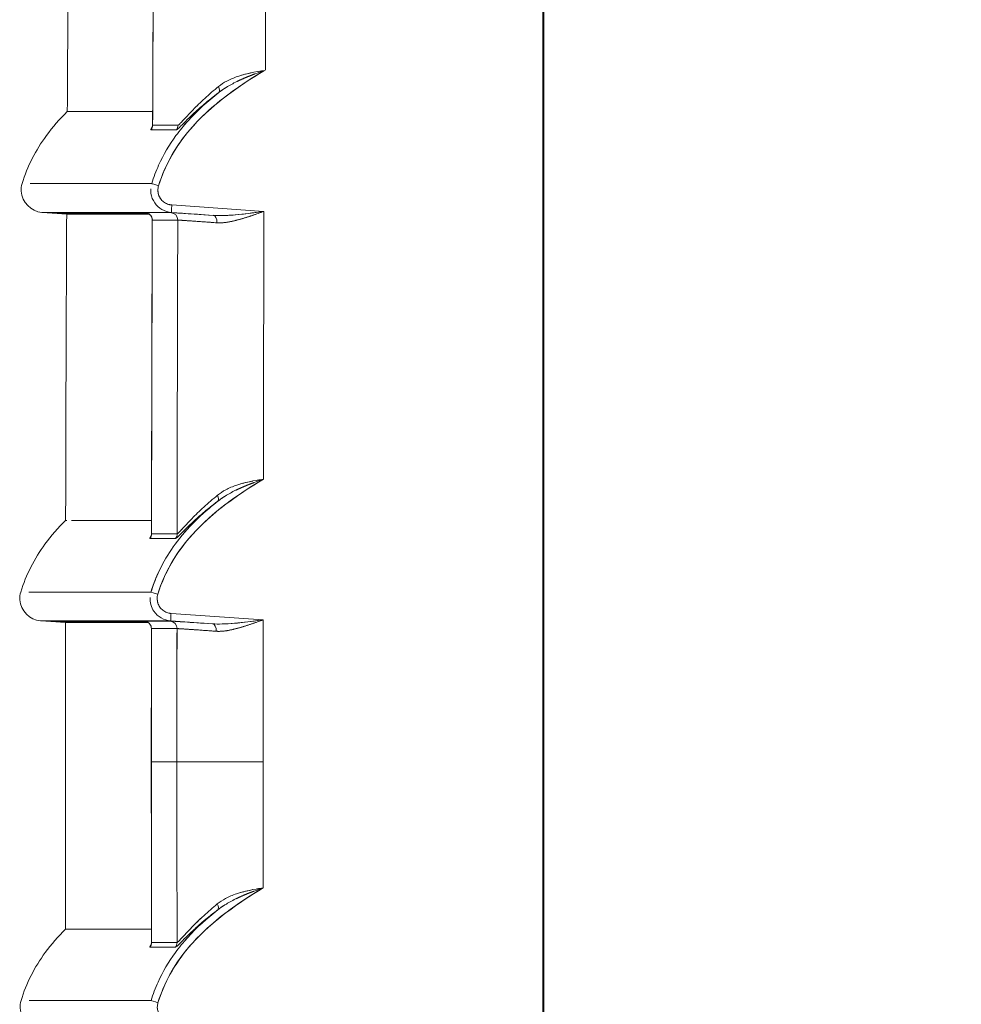
# Model space of a CAD drawing. Units: inches. Extents: x 819 to 2499, y 2 to 1190.
# Drawn here: x 1772 to 1803, y 393 to 426 of the extents above; entities that cross this region are included whole.
import ezdxf

# ---------------------------------------------------------------- set-up
doc = ezdxf.new("R2010")
doc.units = ezdxf.units.IN
doc.header["$MEASUREMENT"] = 0
doc.layers.add('Dimensions', color=7, linetype='Continuous')
doc.styles.get("Standard").update_dxf_attribs({"font": 'romans.shx', "width": 0.8})
doc.dimstyles.new('SLDDIMSTYLE2', dxfattribs={"dimscale": 5, "dimtxt": 2.5, "dimasz": 3.302, "dimexe": 1, "dimexo": 1, "dimgap": 0.926042, "dimtad": 1, "dimdec": 0, "dimrnd": 1e-09, "dimzin": 12, "dimdsep": 46, "dimtxsty": 'Standard', "dimcen": 2, "dimadec": 0, "dimazin": 3, "dimtfac": 1, "dimtdec": 0, "dimtmove": 0, "dimatfit": 0, "dimfxl": 1, "dimfrac": 2, "dimtolj": 1, "dimtzin": 12, "dimarcsym": 0})

# ---------------------------------------------------------------- blocks, each defined once
blk = doc.blocks.new('*D10')
at = {"layer": 'Defpoints', "color": 0, "transparency": 16777216}
for p in [(1789.211, 563.58), (1776.495, 294.033), (2004.158, 294.033)]:
    blk.add_point(p, dxfattribs=at)
at = {"layer": 'Dimensions', "color": 0, "lineweight": -2, "transparency": 16777216}
for p, q in [((1794.211, 563.58), (2009.158, 563.58)), ((2004.158, 547.07), (2004.158, 310.543)), ((1781.495, 294.033), (2009.158, 294.033))]:
    blk.add_line(p, q, dxfattribs=at)
at = {"layer": 'Dimensions', "color": 0, "transparency": 16777216}
for points in [[(2001.407, 547.07), (2006.91, 547.07), (2004.158, 563.58)], [(2001.407, 310.543), (2006.91, 310.543), (2004.158, 294.033)]]:
    blk.add_solid(points, dxfattribs=at)
at = {"layer": 'Dimensions', "color": 0, "transparency": 16777216, "insert": (1993.278, 428.806), "char_height": 12.5, "attachment_point": 5, "rotation": 90}
blk.add_mtext('\\A1;270', dxfattribs=at)

msp = doc.modelspace()

# ---------------------------------------------------------------- linework, layer by layer
at = {"color": 7, "linetype": 'Continuous', "lineweight": 18, "extrusion": (0, 1, 0)}
for p, q in [((1789.211, 244.253), (1789.211, 559.086)), ((1789.211, 559.086), (1789.211, 244.253)), ((1789.247, 417.192), (1789.247, 495.132)), ((1789.247, 495.132), (1789.247, 417.192)), ((1776.781, 419.863), (1779.87, 419.647)), ((1776.781, 419.863), (1779.87, 419.647)), ((1772.43, 419.614), (1776.772, 419.614)), ((1772.772, 419.59), (1772.43, 419.614)), ((1776.772, 419.614), (1772.43, 419.614)), ((1772.772, 419.59), (1772.43, 419.614)), ((1773.26, 419.556), (1772.772, 419.59)), ((1775.966, 419.59), (1772.772, 419.59)), ((1773.26, 419.556), (1772.772, 419.59)), ((1778.17, 419.516), (1776.772, 419.614)), ((1776.772, 419.614), (1778.17, 419.516)), ((1789.211, 417.182), (1789.247, 417.192)), ((1789.247, 417.192), (1789.211, 417.182)), ((1789.247, 385.216), (1789.247, 417.192)), ((1789.247, 385.216), (1789.247, 417.192)), ((1771.994, 406.891), (1773.83, 406.891)), ((1776.083, 406.891), (1771.994, 406.891)), ((1772.727, 405.9), (1772.385, 405.924)), ((1772.727, 405.9), (1772.385, 405.924)), ((1773.218, 405.866), (1772.727, 405.9)), ((1775.937, 405.9), (1772.727, 405.9)), ((1773.218, 405.866), (1772.727, 405.9)), ((1778.146, 405.827), (1776.748, 405.924)), ((1776.748, 405.924), (1778.146, 405.827)), ((1776.756, 406.173), (1779.845, 405.958)), ((1776.756, 406.173), (1779.845, 405.958)), ((1776.095, 401.166), (1776.095, 401.204)), ((1776.099, 401.166), (1776.099, 401.204)), ((1776.099, 401.166), (1776.099, 401.204)), ((1776.954, 401.204), (1776.099, 401.204)), ((1776.099, 401.204), (1776.954, 401.204))]:
    msp.add_line(p, q, dxfattribs=at)
at = {"color": 7, "linetype": 'Continuous', "lineweight": 18}
msp.add_line((1779.925, 433.337), (1779.925, 424.377), dxfattribs=at)
at = {"color": 7, "linetype": 'Continuous', "lineweight": 18, "extrusion": (0, 0, -1)}
for centre, major_axis, ratio, start_param, end_param in [((7142.502, 401.147), (-1.37, 5366.882), 0.999911, -1.566555, -1.564598), ((1778.206, 423.831), (0.15, -0.2), 0.463495, -1.232353, -0.043123), ((1775.892, 422.541), (-0.001, -0.25), 0.998891, -1.569283, -0.900805), ((4793.45, 415.773), (-3020.658, 6.775), 0.000003, -0.052732, -0.047098), ((4793.381, 415.756), (-3020.589, 6.792), 0.000003, -0.052732, -0.047098), ((1776.741, 422.539), (-0.001, -0.25), 0.99861, -1.569869, -0.901341), ((11640.787, 420.58), (-9869.021, 0), 0, 0.007435, 0.029663), ((1776.344, 420.508), (-0.237, 0.073), 0.010214, -1.54365, -0.050879), ((1776.344, 420.508), (-0.237, 0.073), 0.010214, -1.54365, -0.05088), ((1776.789, 419.861), (-0.017, -0.247), 0.034814, 0.003171, 1.575429), ((1776.789, 419.861), (-0.017, -0.247), 0.034814, 0.003171, 1.575429), ((1775.882, 419.359), (0.152, -0.197), 0.993894, -2.417608, -0.906414), ((4787.625, 419.606), (-3015.085, 0), 0, -0.052842, -0.047197), ((1776.733, 419.359), (0.148, -0.2), 0.993822, -2.439472, -0.92882), ((1778.154, 419.269), (0.015, 0.248), 0.559953, 0.006813, 1.544118), ((1778.427, 419.276), (-0.019, -3.024), 0.063347, -1.650424, -1.650382), ((7139.222, 401.148), (-0.488, 5363.645), 0.999903, -1.569271, -1.56731), ((4787.285, 419.78), (-3014.512, -0.424), 0, 0.047196, 0.052842), ((4787.278, 419.775), (-3014.506, -0.419), 0, 0.047196, 0.052842), ((1778.172, 410.134), (0.151, -0.199), 0.46371, -1.232857, -0.043294), ((1775.855, 408.842), (0, -0.25), 0.998876, -1.570168, -0.901031), ((4773.713, 406.624), (-3000.981, 2.22), 0, -0.053083, -0.047412), ((4773.643, 406.624), (-3000.911, 2.22), 0, -0.053083, -0.047412), ((1776.71, 408.841), (0, -0.25), 0.998591, -1.570384, -0.901295), ((1776.32, 406.818), (-0.237, 0.073), 0.010214, -1.543648, -0.051153), ((1776.32, 406.818), (-0.237, 0.073), 0.010214, -1.543648, -0.051154), ((8280.883, 405.925), (6508.497, 0), 0, 3.104977, 3.141589), ((7852.182, 405.453), (-6078.964, 0.413), 0, 0.000001, 0.030246), ((1775.853, 405.669), (0.152, -0.197), 0.993915, -2.417624, -0.909016), ((1776.708, 405.669), (0.148, -0.2), 0.993838, -2.43991, -0.931456), ((1776.765, 406.172), (-0.017, -0.247), 0.034814, 0.003191, 1.575428), ((1776.765, 406.172), (-0.017, -0.247), 0.034814, 0.003191, 1.575428), ((7095.091, 401.202), (-0.016, 5319.586), 0.999888, -1.570793, -1.569954), ((7092.538, 401.202), (48.403, 5316.219), 1, -1.5799, -1.579061), ((4771.665, 405.782), (-2998.939, -0.115), 0, 0.047443, 0.053118), ((4771.658, 405.786), (-2998.932, -0.119), 0, 0.047443, 0.053118), ((8082.139, 401.204), (0.868, 6305.185), 1, -1.570934, -1.570226), ((1778.13, 405.579), (0.015, 0.248), 0.5599, 0.006834, 1.542952), ((1778.397, 405.586), (-0.012, -3.024), 0.063671, -1.650586, -1.650547), ((7085.844, 401.2), (0.718, 5310.133), 0.999927, -1.572072, -1.570938), ((7097.123, 401.205), (-1475.62, 5112.323), 1, -1.290933, -1.289801), ((8060.153, 401.193), (-1.027, 6283.199), 1, -1.571596, -1.570631), ((1779.948, 401.204), (-2.998, 0), 0, -1.53589, -0.053136), ((1778.167, 396.438), (0.151, -0.199), 0.463967, -1.233314, -0.043263), ((1775.853, 395.143), (0, -0.25), 0.998875, -1.571003, -0.901191), ((4772.525, 397.826), (-2999.796, -2.686), 0.000001, -0.053103, -0.04743), ((4772.595, 397.821), (-2999.866, -2.681), 0.000001, -0.053103, -0.04743), ((1776.708, 395.144), (0, -0.25), 0.99859, -1.570817, -0.901157), ((8764.243, 393.201), (-6992.514, 0.001), 0, 0.008839, 0.035309), ((1776.325, 393.129), (-0.237, 0.073), 0.010214, -1.543648, -0.051102), ((1776.325, 393.129), (-0.237, 0.073), 0.010214, -1.543648, -0.051101)]:
    msp.add_ellipse(centre, major_axis=major_axis, ratio=ratio, start_param=start_param, end_param=end_param, dxfattribs=at)
at = {"color": 7, "linetype": 'Continuous', "lineweight": 18}
for centre, major_axis, ratio, start_param, end_param in [((1778.206, 423.831), (0.15, -0.2), 0.463495, 0.043101, 1.232353), ((1775.892, 422.541), (0.001, 0.25), 0.998891, -2.240787, -1.572308), ((4793.224, 415.476), (-3020.487, 6.917), 0.000003, 0.047103, 0.052737), ((4793.151, 415.477), (-3020.414, 6.916), 0.000003, 0.047103, 0.052737), ((1776.741, 422.539), (0.001, 0.25), 0.99861, -2.240252, -1.571724), ((11640.787, 420.58), (9869.021, 0), 0, 3.121026, 3.134158), ((1778.368, 419.433), (-2.474, 0.173), 0.003753, -0.053596, 0.136291), ((1779.127, 419.38), (-3.233, 0.226), 0.003291, -0.047059, 0.119495), ((4787.267, 419.582), (-3014.727, 0.025), 0, -0.052842, -0.047197), ((1775.882, 419.359), (-0.152, 0.197), 0.993894, -2.235185, -0.723992), ((1776.733, 419.359), (-0.148, 0.2), 0.993822, -2.212761, -0.702108), ((1778.154, 419.269), (-0.015, -0.248), 0.559953, -4.685711, -3.148406), ((8052.186, 401.226), (0, -6276.166), 0.999391, -1.573731, -1.572302), ((1779.109, 419.132), (-2.982, 0.224), 0.003595, -0.047025, 0.000276), ((8071.972, 401.222), (1353.095, -6147.876), 1, -1.790315, -1.788644), ((1778.172, 410.134), (0.151, -0.199), 0.46371, 0.043274, 1.232858), ((7860.038, 409.293), (6086.814, -0.001), 0.000001, 3.110841, 3.133473), ((1775.855, 408.842), (0, 0.25), 0.998876, -2.240561, -1.571423), ((1776.71, 408.841), (0, 0.25), 0.998591, -2.240298, -1.571209), ((4773.637, 406.459), (-3000.959, 2.23), 0, 0.047415, 0.053085), ((4773.566, 406.46), (-3000.888, 2.23), 0, 0.047415, 0.053086), ((8280.883, 405.925), (-6508.497, 0), 0, 0.000004, 0.036615), ((1778.338, 405.743), (-2.473, 0.173), 0.003774, -0.053886, 0.136568), ((1779.098, 405.691), (-3.233, 0.226), 0.003308, -0.047305, 0.119716), ((4771.647, 405.914), (-2999.154, 0.003), 0, -0.053118, -0.047444), ((4771.694, 405.916), (-2999.2, 0), 0, -0.053118, -0.047444), ((1775.853, 405.669), (-0.152, 0.197), 0.993915, -2.232577, -0.723969), ((1776.708, 405.669), (-0.148, 0.2), 0.993838, -2.210121, -0.701666), ((8067.468, 401.203), (0, -6291.457), 0.999391, -1.571552, -1.570125), ((1779.079, 405.442), (-2.982, 0.225), 0.003613, -0.04727, 0.000288), ((8082.919, 401.204), (-4.464, -6305.963), 1, -1.570796, -1.570089), ((1778.13, 405.579), (-0.015, -0.248), 0.559901, -4.684544, -3.148426), ((8063.271, 401.204), (0, -6287.257), 0.999391, -1.570829, -1.570796), ((1779.948, 401.204), (-2.998, 0), 0, 0.053136, 1.53589), ((8083.587, 401.205), (0.001, -6306.633), 1, -1.570796, -1.569835), ((1778.167, 396.438), (0.151, -0.199), 0.463967, 0.043243, 1.233314), ((1775.853, 395.143), (0, 0.25), 0.998875, -2.240403, -1.57059), ((4772.68, 397.804), (-3000.005, -2.819), 0.000001, 0.04743, 0.053102), ((4772.61, 397.804), (-2999.935, -2.819), 0.000001, 0.04743, 0.053102), ((1776.708, 395.144), (0, 0.25), 0.99859, -2.240435, -1.570777), ((8764.243, 393.201), (6992.514, -0.001), 0, 3.117269, 3.132754)]:
    msp.add_ellipse(centre, major_axis=major_axis, ratio=ratio, start_param=start_param, end_param=end_param, dxfattribs=at)
for points, degree in [([(1773.279, 422.994), (1773.299, 426.411), (1773.325, 429.828), (1773.355, 433.246)], 3), ([(1776.138, 422.545), (1776.152, 426.045), (1776.169, 429.545), (1776.19, 433.045)], 3), ([(1779.568, 424.257), (1779.673, 424.296), (1779.779, 424.334), (1779.886, 424.37)], 3), ([(1779.886, 424.37), (1779.818, 424.36), (1779.749, 424.349), (1779.681, 424.337)], 3), ([(1778.625, 424.017), (1778.523, 423.963), (1778.429, 423.902), (1778.343, 423.831)], 3), ([(1778.955, 423.997), (1779.103, 424.07), (1779.255, 424.136), (1779.411, 424.198), (1779.569, 424.257)], 4), ([(1779.531, 424.31), (1779.369, 424.278), (1779.21, 424.24), (1779.06, 424.195)], 3), ([(1779.491, 424.127), (1779.491, 424.127), (1779.491, 424.127), (1779.491, 424.127), (1779.491, 424.127), (1779.491, 424.127)], 5), ([(1778.36, 423.635), (1778.425, 423.685), (1778.493, 423.733), (1778.563, 423.777)], 3), ([(1778.386, 423.655), (1778.438, 423.694), (1778.492, 423.732), (1778.547, 423.768), (1778.604, 423.803)], 4), ([(1778.604, 423.803), (1778.717, 423.874), (1778.834, 423.938), (1778.956, 423.997)], 3), ([(1778.89, 423.724), (1778.89, 423.724), (1778.89, 423.724), (1778.89, 423.724), (1778.89, 423.724), (1778.89, 423.724)], 5), ([(1778.89, 423.724), (1778.89, 423.724), (1778.89, 423.724), (1778.89, 423.724)], 3), ([(1777.389, 422.811), (1777.654, 423.065), (1777.986, 423.353), (1778.357, 423.633)], 3), ([(1778.634, 423.537), (1778.634, 423.537), (1778.634, 423.537), (1778.634, 423.537), (1778.634, 423.537), (1778.634, 423.537)], 5), ([(1778.634, 423.537), (1778.634, 423.537), (1778.634, 423.537), (1778.634, 423.537)], 3), ([(1778.634, 423.537), (1778.634, 423.537), (1778.634, 423.537), (1778.634, 423.537)], 3), ([(1778.756, 423.628), (1778.756, 423.628), (1778.756, 423.628), (1778.756, 423.628)], 3), ([(1777.748, 423.308), (1777.697, 423.259), (1777.647, 423.211), (1777.599, 423.163), (1777.551, 423.115), (1777.506, 423.068)], 5), ([(1777.421, 422.981), (1777.29, 422.844), (1777.173, 422.718), (1777.073, 422.603), (1777.008, 422.538), (1776.99, 422.538)], 5), ([(1776.127, 422.475), (1776.092, 422.42), (1776.075, 422.385), (1776.087, 422.385)], 3), ([(1776.127, 422.475), (1776.105, 422.441), (1776.09, 422.414), (1776.081, 422.395), (1776.08, 422.385), (1776.087, 422.385)], 5), ([(1776.127, 422.475), (1776.127, 422.475), (1776.127, 422.475), (1776.127, 422.475)], 3), ([(1776.138, 422.545), (1776.138, 422.541), (1776.139, 422.54), (1776.141, 422.54)], 3), ([(1776.936, 422.383), (1776.945, 422.383), (1776.966, 422.4), (1776.998, 422.428)], 3), ([(1776.936, 422.383), (1776.945, 422.383), (1776.965, 422.398), (1776.994, 422.425)], 3), ([(1777.048, 422.584), (1777.019, 422.555), (1776.999, 422.538), (1776.99, 422.538)], 3), ([(1776.107, 420.58), (1776.172, 420.792), (1776.251, 420.998), (1776.341, 421.2)], 3), ([(1776.107, 420.58), (1776.107, 420.579), (1776.107, 420.578), (1776.106, 420.577)], 3), ([(1773.224, 409.294), (1773.231, 412.715), (1773.243, 416.135), (1773.26, 419.556)], 3), ([(1776.923, 419.597), (1776.826, 419.603), (1776.764, 419.606), (1776.748, 419.606)], 3), ([(1778.491, 419.511), (1778.376, 419.508), (1778.268, 419.509), (1778.17, 419.516)], 3), ([(1778.293, 419.267), (1778.618, 419.247), (1778.958, 419.34), (1779.293, 419.447), (1779.629, 419.563)], 4), ([(1779.87, 419.647), (1779.41, 419.587), (1778.947, 419.515), (1778.491, 419.511)], 3), ([(1778.618, 419.515), (1778.618, 419.515), (1778.618, 419.515), (1778.618, 419.516)], 3), ([(1778.619, 419.515), (1778.619, 419.515), (1778.619, 419.516), (1778.619, 419.516)], 3), ([(1778.741, 419.522), (1778.741, 419.523), (1778.741, 419.523), (1778.741, 419.523)], 3), ([(1778.875, 419.533), (1778.875, 419.533), (1778.875, 419.533), (1778.875, 419.533), (1778.875, 419.533), (1778.875, 419.533)], 5), ([(1778.875, 419.533), (1778.875, 419.533), (1778.875, 419.533), (1778.875, 419.533)], 3), ([(1779.476, 419.597), (1779.476, 419.597), (1779.476, 419.597), (1779.476, 419.597), (1779.476, 419.597), (1779.476, 419.597)], 5), ([(1779.476, 419.51), (1779.476, 419.511), (1779.476, 419.511), (1779.476, 419.511), (1779.476, 419.511), (1779.476, 419.511)], 5), ([(1776.101, 408.846), (1776.106, 412.349), (1776.114, 415.853), (1776.126, 419.356)], 3), ([(1776.98, 419.356), (1777.009, 419.356), (1777.163, 419.347), (1777.445, 419.328), (1777.834, 419.3), (1778.293, 419.267)], 5), ([(1778.618, 419.282), (1778.618, 419.282), (1778.618, 419.283), (1778.618, 419.283)], 3), ([(1778.921, 410.301), (1779.068, 410.373), (1779.22, 410.44), (1779.376, 410.502), (1779.533, 410.56)], 4), ([(1779.496, 410.613), (1779.334, 410.581), (1779.175, 410.543), (1779.025, 410.498)], 3), ([(1779.532, 410.56), (1779.637, 410.6), (1779.744, 410.637), (1779.85, 410.674)], 3), ([(1779.85, 410.674), (1779.781, 410.663), (1779.712, 410.652), (1779.644, 410.64)], 3), ([(1778.59, 410.32), (1778.489, 410.266), (1778.395, 410.205), (1778.309, 410.134)], 3), ([(1778.571, 410.107), (1778.683, 410.178), (1778.8, 410.242), (1778.921, 410.301)], 3), ([(1779.456, 410.43), (1779.456, 410.43), (1779.456, 410.431), (1779.456, 410.431), (1779.456, 410.431), (1779.456, 410.431)], 5), ([(1778.326, 409.938), (1778.391, 409.988), (1778.459, 410.036), (1778.529, 410.081)], 3), ([(1778.352, 409.958), (1778.404, 409.997), (1778.458, 410.035), (1778.514, 410.071), (1778.57, 410.107)], 4), ([(1778.594, 409.836), (1778.594, 409.836), (1778.594, 409.836), (1778.594, 409.836)], 3), ([(1778.595, 409.836), (1778.595, 409.836), (1778.595, 409.836), (1778.595, 409.836), (1778.595, 409.836), (1778.595, 409.836)], 5), ([(1778.717, 409.927), (1778.717, 409.927), (1778.717, 409.927), (1778.717, 409.927)], 3), ([(1778.851, 410.025), (1778.851, 410.025), (1778.851, 410.025), (1778.851, 410.025)], 3), ([(1778.852, 410.025), (1778.852, 410.025), (1778.852, 410.025), (1778.852, 410.025), (1778.852, 410.025), (1778.852, 410.025)], 5), ([(1777.716, 409.611), (1777.664, 409.562), (1777.614, 409.513), (1777.565, 409.465), (1777.518, 409.417), (1777.472, 409.37)], 5), ([(1777.39, 409.285), (1777.258, 409.148), (1777.142, 409.021), (1777.041, 408.906), (1776.977, 408.841), (1776.959, 408.841)], 5), ([(1776.101, 408.846), (1776.101, 408.843), (1776.102, 408.842), (1776.104, 408.842)], 3), ([(1777.017, 408.887), (1776.988, 408.858), (1776.967, 408.841), (1776.959, 408.841)], 3), ([(1776.09, 408.777), (1776.055, 408.721), (1776.038, 408.687), (1776.05, 408.687)], 3), ([(1776.09, 408.777), (1776.068, 408.743), (1776.053, 408.716), (1776.044, 408.696), (1776.043, 408.687), (1776.05, 408.687)], 5), ([(1776.09, 408.777), (1776.09, 408.777), (1776.09, 408.777), (1776.09, 408.777)], 3), ([(1776.905, 408.686), (1776.914, 408.686), (1776.935, 408.702), (1776.967, 408.731)], 3), ([(1776.905, 408.686), (1776.913, 408.686), (1776.932, 408.7), (1776.96, 408.724)], 3), ([(1776.083, 406.891), (1776.148, 407.103), (1776.227, 407.309), (1776.317, 407.511)], 3), ([(1776.083, 406.891), (1776.083, 406.89), (1776.082, 406.889), (1776.082, 406.888)], 3), ([(1773.223, 395.596), (1773.216, 399.019), (1773.215, 402.443), (1773.218, 405.866)], 3), ([(1776.896, 405.908), (1776.801, 405.914), (1776.74, 405.917), (1776.724, 405.917)], 3), ([(1778.269, 405.577), (1778.594, 405.557), (1778.933, 405.651), (1779.268, 405.758), (1779.605, 405.874)], 4), ([(1779.845, 405.958), (1779.385, 405.897), (1778.922, 405.825), (1778.466, 405.821)], 3), ([(1779.451, 405.908), (1779.451, 405.908), (1779.451, 405.908), (1779.451, 405.908), (1779.451, 405.908), (1779.451, 405.908)], 5), ([(1776.095, 401.204), (1776.095, 402.692), (1776.096, 404.179), (1776.097, 405.667)], 3), ([(1776.956, 405.667), (1776.985, 405.667), (1777.139, 405.658), (1777.42, 405.639), (1777.809, 405.611), (1778.269, 405.577)], 5), ([(1778.466, 405.821), (1778.352, 405.818), (1778.244, 405.82), (1778.146, 405.827)], 3), ([(1778.589, 405.826), (1778.589, 405.826), (1778.589, 405.826), (1778.589, 405.826)], 3), ([(1778.589, 405.593), (1778.589, 405.593), (1778.589, 405.593), (1778.589, 405.593)], 3), ([(1778.59, 405.826), (1778.59, 405.826), (1778.59, 405.826), (1778.59, 405.826)], 3), ([(1778.712, 405.833), (1778.712, 405.833), (1778.712, 405.833), (1778.712, 405.833)], 3), ([(1778.846, 405.843), (1778.846, 405.843), (1778.846, 405.843), (1778.846, 405.843)], 3), ([(1778.847, 405.843), (1778.847, 405.843), (1778.847, 405.843), (1778.847, 405.843), (1778.847, 405.843), (1778.847, 405.843)], 5), ([(1779.451, 405.821), (1779.451, 405.821), (1779.451, 405.821), (1779.451, 405.821), (1779.451, 405.821), (1779.451, 405.821)], 5), ([(1776.099, 395.148), (1776.097, 397.154), (1776.095, 399.16), (1776.095, 401.166)], 3), ([(1779.527, 396.864), (1779.632, 396.904), (1779.738, 396.942), (1779.845, 396.979)], 3), ([(1779.845, 396.979), (1779.775, 396.968), (1779.705, 396.956), (1779.636, 396.944)], 3), ([(1778.916, 396.605), (1779.063, 396.677), (1779.215, 396.744), (1779.37, 396.806), (1779.527, 396.865)], 4), ([(1779.49, 396.918), (1779.329, 396.885), (1779.17, 396.848), (1779.02, 396.803)], 3), ([(1779.451, 396.735), (1779.451, 396.735), (1779.451, 396.735), (1779.451, 396.735)], 3), ([(1778.585, 396.624), (1778.484, 396.57), (1778.39, 396.508), (1778.304, 396.438)], 3), ([(1778.321, 396.241), (1778.387, 396.292), (1778.455, 396.34), (1778.525, 396.385)], 3), ([(1778.347, 396.261), (1778.4, 396.3), (1778.454, 396.339), (1778.509, 396.375), (1778.566, 396.411)], 4), ([(1778.567, 396.411), (1778.679, 396.482), (1778.797, 396.546), (1778.917, 396.605)], 3), ([(1778.847, 396.329), (1778.847, 396.329), (1778.847, 396.329), (1778.847, 396.329), (1778.847, 396.329), (1778.847, 396.329)], 5), ([(1778.847, 396.328), (1778.847, 396.328), (1778.847, 396.329), (1778.847, 396.329)], 3), ([(1777.316, 395.379), (1777.477, 395.536), (1777.664, 395.711), (1777.866, 395.886), (1778.086, 396.063), (1778.319, 396.24)], 5), ([(1778.589, 396.139), (1778.589, 396.139), (1778.589, 396.139), (1778.589, 396.139)], 3), ([(1778.59, 396.14), (1778.59, 396.14), (1778.59, 396.14), (1778.59, 396.14), (1778.59, 396.14), (1778.59, 396.14)], 5), ([(1778.712, 396.231), (1778.712, 396.231), (1778.712, 396.231), (1778.712, 396.231)], 3), ([(1777.746, 395.946), (1777.651, 395.856), (1777.563, 395.768), (1777.48, 395.685)], 3), ([(1776.098, 395.598), (1774.182, 395.596), (1773.223, 395.595), (1773.223, 395.596)], 3), ([(1777.349, 395.548), (1777.149, 395.337), (1776.985, 395.144), (1776.957, 395.144)], 3), ([(1776.088, 395.078), (1776.067, 395.044), (1776.051, 395.017), (1776.043, 394.998), (1776.042, 394.988), (1776.048, 394.988)], 5), ([(1776.099, 395.148), (1776.099, 395.145), (1776.1, 395.143), (1776.102, 395.143)], 3), ([(1776.904, 394.989), (1776.911, 394.989), (1776.927, 395), (1776.95, 395.02)], 3), ([(1777.01, 395.184), (1776.984, 395.159), (1776.965, 395.144), (1776.957, 395.144)], 3), ([(1776.088, 393.201), (1776.152, 393.413), (1776.231, 393.62), (1776.322, 393.822)], 3), ([(1776.088, 393.201), (1776.087, 393.2), (1776.087, 393.199), (1776.087, 393.198)], 3)]:
    msp.add_open_spline(points, degree=degree, dxfattribs=at)
for points, knots in [([(1779.886, 424.37), (1779.012, 423.846), (1778.173, 423.258), (1777.505, 422.52), (1776.978, 421.938), (1776.566, 421.257), (1776.337, 420.507)], [0, 0, 0, 0, 3.01675, 3.01675, 3.01675, 5.399346, 5.399346, 5.399346, 5.399346]), ([(1779.886, 424.37), (1778.703, 423.66), (1777.574, 422.821), (1776.871, 421.682), (1776.645, 421.315), (1776.464, 420.921), (1776.337, 420.507)], [0, 0, 0, 0, 4.12353, 4.12353, 4.12353, 5.450167, 5.450167, 5.450167, 5.450167]), ([(1779.886, 424.37), (1779.565, 424.321), (1779.261, 424.264), (1778.991, 424.173), (1778.856, 424.127), (1778.735, 424.075), (1778.626, 424.017)], [0, 0, 0, 0, 0.883217, 0.883217, 0.883217, 1.321173, 1.321173, 1.321173, 1.321173]), ([(1778.343, 423.831), (1778.194, 423.709), (1778.034, 423.572), (1777.886, 423.436), (1777.739, 423.302), (1777.604, 423.169), (1777.492, 423.054), (1777.434, 422.996), (1777.379, 422.937), (1777.326, 422.881)], [0, 0, 0, 0, 0.768571, 0.768571, 0.768571, 1.531637, 1.531637, 1.531637, 1.921228, 1.921228, 1.921228, 1.921228]), ([(1776.998, 422.428), (1777.086, 422.507), (1777.252, 422.681), (1777.434, 422.853), (1777.562, 422.975), (1777.706, 423.106), (1777.863, 423.238), (1778.019, 423.371), (1778.187, 423.505), (1778.357, 423.633)], [0.43192, 0.43192, 0.43192, 0.43192, 1.63638, 1.63638, 1.63638, 2.482232, 2.482232, 2.482232, 3.325628, 3.325628, 3.325628, 3.325628]), ([(1777.207, 422.549), (1777.247, 422.596), (1777.287, 422.642), (1777.329, 422.688), (1777.642, 423.034), (1777.991, 423.347), (1778.36, 423.635)], [2.278624, 2.278624, 2.278624, 2.278624, 2.463999, 2.463999, 2.463999, 3.873962, 3.873962, 3.873962, 3.873962]), ([(1771.766, 420.58), (1771.943, 421.16), (1772.222, 421.703), (1772.578, 422.188), (1772.788, 422.475), (1773.024, 422.743), (1773.279, 422.994)], [0, 0, 0, 0, 1.767175, 1.767175, 1.767175, 2.813082, 2.813082, 2.813082, 2.813082]), ([(1771.766, 420.58), (1771.943, 421.16), (1772.222, 421.703), (1772.578, 422.188), (1772.788, 422.475), (1773.024, 422.743), (1773.279, 422.994)], [0, 0, 0, 0, 1.767175, 1.767175, 1.767175, 2.813082, 2.813082, 2.813082, 2.813082]), ([(1776.14, 422.991), (1775.253, 422.991), (1774.572, 422.992), (1774.098, 422.993), (1773.553, 422.993), (1773.279, 422.992), (1773.279, 422.994)], [300.362338, 300.362338, 300.362338, 300.362338, 361.577705, 361.577705, 361.577705, 431.828048, 431.828048, 431.828048, 431.828048]), ([(1776.121, 422.46), (1776.121, 422.46), (1776.121, 422.46), (1776.123, 422.464), (1776.125, 422.468), (1776.13, 422.485), (1776.132, 422.493), (1776.136, 422.515), (1776.138, 422.529), (1776.138, 422.544)], [0.06423671, 0.06423671, 0.06423671, 0.06423671, 0.06605587, 0.06605587, 0.07000147, 0.07000147, 0.07221355, 0.07221355, 0.07461303, 0.07461303, 0.07461303, 0.07461303]), ([(1777.329, 422.688), (1777.184, 422.528), (1777.048, 422.362), (1776.92, 422.188), (1776.694, 421.88), (1776.499, 421.549), (1776.341, 421.2)], [1.402961, 1.402961, 1.402961, 1.402961, 2.052175, 2.052175, 2.052175, 3.205866, 3.205866, 3.205866, 3.205866]), ([(1772.43, 419.614), (1772.069, 419.639), (1771.753, 419.961), (1771.734, 420.323), (1771.73, 420.41), (1771.741, 420.497), (1771.766, 420.58)], [0, 0, 0, 0, 1.164265, 1.164265, 1.164265, 1.443752, 1.443752, 1.443752, 1.443752]), ([(1772.43, 419.614), (1772.069, 419.639), (1771.753, 419.961), (1771.734, 420.323), (1771.73, 420.41), (1771.741, 420.497), (1771.766, 420.58)], [0, 0, 0, 0, 1.164265, 1.164265, 1.164265, 1.443752, 1.443752, 1.443752, 1.443752]), ([(1776.076, 420.402), (1776.073, 420.35), (1776.076, 420.298), (1776.083, 420.247), (1776.118, 420.025), (1776.257, 419.822), (1776.452, 419.711), (1776.55, 419.655), (1776.66, 419.622), (1776.772, 419.614)], [0.183025, 0.183025, 0.183025, 0.183025, 0.339783, 0.339783, 0.339783, 1.019677, 1.019677, 1.019677, 1.359463, 1.359463, 1.359463, 1.359463]), ([(1776.781, 419.863), (1776.775, 419.863), (1776.768, 419.864), (1776.762, 419.865), (1776.753, 419.866), (1776.743, 419.867), (1776.734, 419.868), (1776.725, 419.87), (1776.715, 419.872), (1776.706, 419.874), (1776.682, 419.879), (1776.659, 419.886), (1776.636, 419.895), (1776.59, 419.913), (1776.546, 419.938), (1776.507, 419.968), (1776.468, 419.999), (1776.433, 420.035), (1776.405, 420.076), (1776.377, 420.117), (1776.354, 420.162), (1776.339, 420.209), (1776.324, 420.257), (1776.316, 420.306), (1776.315, 420.356), (1776.315, 420.407), (1776.324, 420.463), (1776.337, 420.507)], [-46.314857, -46.314857, -46.314857, -46.314857, -46.284766, -46.284766, -46.284766, -46.233555, -46.233555, -46.233555, -46.182344, -46.182344, -46.182344, -46.049832, -46.049832, -46.049832, -45.780966, -45.780966, -45.780966, -45.512389, -45.512389, -45.512389, -45.243667, -45.243667, -45.243667, -44.975094, -44.975094, -44.975094, -44.697321, -44.697321, -44.697321, -44.697321]), ([(1776.337, 420.507), (1776.331, 420.485), (1776.324, 420.458), (1776.321, 420.432), (1776.317, 420.407), (1776.315, 420.381), (1776.315, 420.356), (1776.317, 420.256), (1776.348, 420.158), (1776.405, 420.076), (1776.433, 420.035), (1776.468, 419.999), (1776.507, 419.968), (1776.546, 419.938), (1776.59, 419.913), (1776.636, 419.895), (1776.676, 419.879), (1776.719, 419.869), (1776.762, 419.865), (1776.768, 419.864), (1776.775, 419.863), (1776.781, 419.863)], [0, 0, 0, 0, 0.0775632, 0.0775632, 0.0775632, 0.1551264, 0.1551264, 0.1551264, 0.4551867, 0.4551867, 0.4551867, 0.605178, 0.605178, 0.605178, 0.7553301, 0.7553301, 0.7553301, 0.8865324, 0.8865324, 0.8865324, 0.9033367, 0.9033367, 0.9033367, 0.9033367]), ([(1773.26, 419.556), (1773.26, 419.556), (1773.533, 419.556), (1774.077, 419.556), (1774.349, 419.556), (1774.689, 419.556), (1775.097, 419.556), (1775.301, 419.556), (1775.522, 419.556), (1775.76, 419.556), (1775.847, 419.556), (1775.936, 419.556), (1776.028, 419.556)], [431.71314, 431.71314, 431.71314, 431.71314, 501.856054, 501.856054, 501.856054, 536.938895, 536.938895, 536.938895, 554.480316, 554.480316, 554.480316, 560.889926, 560.889926, 560.889926, 560.889926]), ([(1776.126, 419.356), (1776.126, 419.383), (1776.122, 419.41), (1776.105, 419.461), (1776.092, 419.485), (1776.061, 419.528), (1776.041, 419.546), (1776.009, 419.569), (1775.999, 419.575), (1775.979, 419.585), (1775.97, 419.589), (1775.956, 419.593), (1775.952, 419.595), (1775.941, 419.598), (1775.936, 419.599), (1775.929, 419.601), (1775.926, 419.601), (1775.921, 419.603), (1775.919, 419.603), (1775.914, 419.604), (1775.913, 419.604), (1775.913, 419.604), (1775.913, 419.604), (1775.913, 419.604)], [0, 0, 0, 0, 0.00320001, 0.00320001, 0.00633353, 0.00633353, 0.00947055, 0.00947055, 0.01096615, 0.01096615, 0.01217904, 0.01217904, 0.01291505, 0.01291505, 0.01390586, 0.01390586, 0.01485684, 0.01485684, 0.01631913, 0.01631913, 0.01927102, 0.01927102, 0.01936813, 0.01936813, 0.01936813, 0.01936813]), ([(1778.17, 419.516), (1777.786, 419.542), (1777.47, 419.563), (1777.235, 419.578), (1777.164, 419.582), (1777.101, 419.586), (1777.045, 419.59), (1777, 419.593), (1776.959, 419.595), (1776.923, 419.597)], [0, 0, 0, 0, 1.398053, 1.398053, 1.398053, 1.815282, 1.815282, 1.815282, 2.15668, 2.15668, 2.15668, 2.15668]), ([(1778.293, 419.267), (1778.42, 419.257), (1778.558, 419.271), (1778.695, 419.295), (1778.834, 419.32), (1778.972, 419.355), (1779.095, 419.391), (1779.229, 419.429), (1779.357, 419.47), (1779.485, 419.514), (1779.614, 419.557), (1779.742, 419.602), (1779.87, 419.647)], [0, 0, 0, 0, 0.409828, 0.409828, 0.409828, 0.825398, 0.825398, 0.825398, 1.281375, 1.281375, 1.281375, 1.738092, 1.738092, 1.738092, 1.738092]), ([(1779.87, 419.647), (1779.624, 419.616), (1779.319, 419.575), (1779.015, 419.546), (1778.87, 419.532), (1778.727, 419.52), (1778.59, 419.514), (1778.566, 419.513), (1778.541, 419.512), (1778.517, 419.512)], [0, 0, 0, 0, 0.872155, 0.872155, 0.872155, 1.285641, 1.285641, 1.285641, 1.359853, 1.359853, 1.359853, 1.359853]), ([(1776.98, 419.356), (1777.02, 419.356), (1777.346, 419.334), (1777.873, 419.297), (1778.002, 419.288), (1778.143, 419.278), (1778.293, 419.267)], [0, 0, 0, 0, 2.244495, 2.244495, 2.244495, 2.794526, 2.794526, 2.794526, 2.794526]), ([(1779.85, 410.674), (1778.981, 410.152), (1778.146, 409.566), (1777.481, 408.831), (1776.953, 408.248), (1776.542, 407.567), (1776.313, 406.818)], [0, 0, 0, 0, 3.003735, 3.003735, 3.003735, 5.386205, 5.386205, 5.386205, 5.386205]), ([(1779.85, 410.674), (1778.669, 409.964), (1777.542, 409.123), (1776.841, 407.984), (1776.617, 407.62), (1776.438, 407.228), (1776.313, 406.818)], [0, 0, 0, 0, 4.120282, 4.120282, 4.120282, 5.436747, 5.436747, 5.436747, 5.436747]), ([(1779.85, 410.674), (1779.53, 410.624), (1779.227, 410.568), (1778.956, 410.476), (1778.822, 410.431), (1778.7, 410.378), (1778.591, 410.32)], [0, 0, 0, 0, 0.882686, 0.882686, 0.882686, 1.320693, 1.320693, 1.320693, 1.320693]), ([(1778.326, 409.938), (1777.788, 409.518), (1777.296, 409.044), (1776.896, 408.499), (1776.54, 408.013), (1776.26, 407.471), (1776.083, 406.891)], [0, 0, 0, 0, 2.040046, 2.040046, 2.040046, 3.856931, 3.856931, 3.856931, 3.856931]), ([(1776.967, 408.731), (1777.055, 408.81), (1777.22, 408.983), (1777.402, 409.156), (1777.529, 409.277), (1777.673, 409.408), (1777.83, 409.541), (1777.986, 409.674), (1778.153, 409.808), (1778.323, 409.936)], [0.432406, 0.432406, 0.432406, 0.432406, 1.634962, 1.634962, 1.634962, 2.480342, 2.480342, 2.480342, 3.323455, 3.323455, 3.323455, 3.323455]), ([(1777.246, 409.005), (1777.268, 409.027), (1777.291, 409.049), (1777.314, 409.072), (1777.328, 409.086), (1777.343, 409.1), (1777.358, 409.114), (1777.623, 409.369), (1777.953, 409.656), (1778.323, 409.936)], [-27.143365, -27.143365, -27.143365, -27.143365, -26.921358, -26.921358, -26.921358, -26.784366, -26.784366, -26.784366, -24.35305, -24.35305, -24.35305, -24.35305]), ([(1778.309, 410.134), (1778.16, 410.012), (1778.001, 409.875), (1777.853, 409.74), (1777.706, 409.605), (1777.571, 409.472), (1777.459, 409.357), (1777.402, 409.299), (1777.347, 409.24), (1777.295, 409.185)], [0, 0, 0, 0, 0.767059, 0.767059, 0.767059, 1.530234, 1.530234, 1.530234, 1.916628, 1.916628, 1.916628, 1.916628]), ([(1771.721, 406.891), (1771.898, 407.471), (1772.177, 408.013), (1772.532, 408.499), (1772.74, 408.782), (1772.973, 409.047), (1773.224, 409.294)], [0, 0, 0, 0, 1.767175, 1.767175, 1.767175, 2.799418, 2.799418, 2.799418, 2.799418]), ([(1771.721, 406.891), (1771.898, 407.471), (1772.177, 408.013), (1772.532, 408.499), (1772.74, 408.782), (1772.973, 409.047), (1773.224, 409.294)], [0, 0, 0, 0, 1.767175, 1.767175, 1.767175, 2.799418, 2.799418, 2.799418, 2.799418]), ([(1773.264, 409.294), (1773.259, 409.294), (1773.254, 409.294), (1773.25, 409.294), (1773.232, 409.294), (1773.224, 409.294), (1773.224, 409.294)], [707.74266, 707.74266, 707.74266, 707.74266, 710.784541, 710.784541, 710.784541, 723.232608, 723.232608, 723.232608, 723.232608]), ([(1776.084, 408.762), (1776.084, 408.762), (1776.084, 408.762), (1776.086, 408.765), (1776.088, 408.77), (1776.093, 408.787), (1776.095, 408.795), (1776.099, 408.816), (1776.101, 408.83), (1776.101, 408.846)], [0.06438684, 0.06438684, 0.06438684, 0.06438684, 0.06618794, 0.06618794, 0.07014665, 0.07014665, 0.07236427, 0.07236427, 0.07476844, 0.07476844, 0.07476844, 0.07476844]), ([(1777.182, 408.859), (1777.222, 408.906), (1777.263, 408.952), (1777.304, 408.998), (1777.308, 409.003), (1777.313, 409.007), (1777.317, 409.012)], [2.2774698, 2.2774698, 2.2774698, 2.2774698, 2.4640029, 2.4640029, 2.4640029, 2.4825098, 2.4825098, 2.4825098, 2.4825098]), ([(1772.385, 405.924), (1772.024, 405.95), (1771.708, 406.272), (1771.689, 406.633), (1771.685, 406.72), (1771.695, 406.808), (1771.721, 406.891)], [0, 0, 0, 0, 1.164265, 1.164265, 1.164265, 1.443752, 1.443752, 1.443752, 1.443752]), ([(1772.385, 405.924), (1772.024, 405.95), (1771.708, 406.272), (1771.689, 406.633), (1771.685, 406.72), (1771.695, 406.808), (1771.721, 406.891)], [0, 0, 0, 0, 1.164265, 1.164265, 1.164265, 1.443752, 1.443752, 1.443752, 1.443752]), ([(1776.051, 406.713), (1776.044, 406.549), (1776.089, 406.382), (1776.182, 406.247), (1776.31, 406.062), (1776.524, 405.94), (1776.748, 405.924)], [0.183024, 0.183024, 0.183024, 0.183024, 0.679834, 0.679834, 0.679834, 1.359461, 1.359461, 1.359461, 1.359461]), ([(1776.756, 406.173), (1776.751, 406.174), (1776.743, 406.175), (1776.738, 406.175), (1776.728, 406.176), (1776.719, 406.177), (1776.71, 406.179), (1776.7, 406.18), (1776.691, 406.182), (1776.682, 406.184), (1776.658, 406.19), (1776.634, 406.197), (1776.612, 406.206), (1776.565, 406.223), (1776.522, 406.248), (1776.482, 406.279), (1776.443, 406.309), (1776.409, 406.346), (1776.381, 406.387), (1776.352, 406.428), (1776.33, 406.473), (1776.315, 406.52), (1776.3, 406.567), (1776.292, 406.617), (1776.291, 406.666), (1776.29, 406.718), (1776.299, 406.774), (1776.313, 406.818)], [-46.383852, -46.383852, -46.383852, -46.383852, -46.353782, -46.353782, -46.353782, -46.302566, -46.302566, -46.302566, -46.25135, -46.25135, -46.25135, -46.118847, -46.118847, -46.118847, -45.849981, -45.849981, -45.849981, -45.581402, -45.581402, -45.581402, -45.31268, -45.31268, -45.31268, -45.044109, -45.044109, -45.044109, -44.766337, -44.766337, -44.766337, -44.766337]), ([(1776.313, 406.818), (1776.306, 406.796), (1776.3, 406.768), (1776.296, 406.743), (1776.292, 406.718), (1776.291, 406.692), (1776.291, 406.666), (1776.292, 406.567), (1776.324, 406.468), (1776.381, 406.387), (1776.409, 406.346), (1776.443, 406.309), (1776.482, 406.279), (1776.522, 406.248), (1776.565, 406.223), (1776.612, 406.206), (1776.634, 406.197), (1776.658, 406.19), (1776.682, 406.184), (1776.7, 406.18), (1776.719, 406.177), (1776.738, 406.175), (1776.743, 406.175), (1776.751, 406.174), (1776.756, 406.173)], [0, 0, 0, 0, 0.0775639, 0.0775639, 0.0775639, 0.1551279, 0.1551279, 0.1551279, 0.455192, 0.455192, 0.455192, 0.605186, 0.605186, 0.605186, 0.7553411, 0.7553411, 0.7553411, 0.8293402, 0.8293402, 0.8293402, 0.886546, 0.886546, 0.886546, 0.903339, 0.903339, 0.903339, 0.903339]), ([(1776.097, 405.667), (1776.097, 405.694), (1776.093, 405.721), (1776.076, 405.772), (1776.063, 405.796), (1776.031, 405.838), (1776.012, 405.857), (1775.98, 405.879), (1775.969, 405.886), (1775.949, 405.895), (1775.941, 405.899), (1775.927, 405.904), (1775.922, 405.905), (1775.912, 405.908), (1775.907, 405.91), (1775.9, 405.911), (1775.897, 405.912), (1775.892, 405.913), (1775.89, 405.913), (1775.885, 405.914), (1775.884, 405.914), (1775.884, 405.914), (1775.884, 405.914), (1775.884, 405.914)], [0, 0, 0, 0, 0.00320008, 0.00320008, 0.00633367, 0.00633367, 0.00947057, 0.00947057, 0.01096398, 0.01096398, 0.01216762, 0.01216762, 0.01289644, 0.01289644, 0.01388502, 0.01388502, 0.0148403, 0.0148403, 0.0163124, 0.0163124, 0.01928954, 0.01928954, 0.01934768, 0.01934768, 0.01934768, 0.01934768]), ([(1778.146, 405.827), (1777.761, 405.853), (1777.446, 405.873), (1777.21, 405.888), (1777.14, 405.893), (1777.076, 405.897), (1777.02, 405.9), (1776.974, 405.903), (1776.932, 405.906), (1776.896, 405.908)], [0, 0, 0, 0, 1.398369, 1.398369, 1.398369, 1.815901, 1.815901, 1.815901, 2.166761, 2.166761, 2.166761, 2.166761]), ([(1778.269, 405.577), (1778.396, 405.568), (1778.533, 405.581), (1778.67, 405.606), (1778.809, 405.63), (1778.947, 405.666), (1779.07, 405.701), (1779.204, 405.74), (1779.331, 405.781), (1779.46, 405.824), (1779.589, 405.868), (1779.716, 405.913), (1779.845, 405.958)], [0, 0, 0, 0, 0.410011, 0.410011, 0.410011, 0.825741, 0.825741, 0.825741, 1.280838, 1.280838, 1.280838, 1.737241, 1.737241, 1.737241, 1.737241]), ([(1779.845, 405.958), (1779.599, 405.926), (1779.294, 405.886), (1778.99, 405.856), (1778.846, 405.842), (1778.702, 405.831), (1778.566, 405.825), (1778.541, 405.824), (1778.518, 405.823), (1778.494, 405.822)], [0, 0, 0, 0, 0.871737, 0.871737, 0.871737, 1.285024, 1.285024, 1.285024, 1.357869, 1.357869, 1.357869, 1.357869]), ([(1776.956, 405.667), (1776.995, 405.667), (1777.322, 405.645), (1777.849, 405.608), (1777.978, 405.598), (1778.119, 405.588), (1778.269, 405.577)], [0, 0, 0, 0, 2.244092, 2.244092, 2.244092, 2.793828, 2.793828, 2.793828, 2.793828]), ([(1779.845, 396.979), (1778.979, 396.458), (1778.148, 395.873), (1777.485, 395.141), (1776.958, 394.559), (1776.547, 393.878), (1776.317, 393.128)], [0, 0, 0, 0, 2.991793, 2.991793, 2.991793, 5.37415, 5.37415, 5.37415, 5.37415]), ([(1779.845, 396.979), (1778.664, 396.268), (1777.54, 395.426), (1776.841, 394.287), (1776.619, 393.925), (1776.442, 393.536), (1776.317, 393.128)], [0, 0, 0, 0, 4.11728, 4.11728, 4.11728, 5.424437, 5.424437, 5.424437, 5.424437]), ([(1779.845, 396.979), (1779.525, 396.929), (1779.221, 396.872), (1778.951, 396.78), (1778.817, 396.735), (1778.695, 396.682), (1778.586, 396.624)], [0, 0, 0, 0, 0.882269, 0.882269, 0.882269, 1.320146, 1.320146, 1.320146, 1.320146]), ([(1778.304, 396.438), (1778.156, 396.316), (1777.997, 396.179), (1777.85, 396.043), (1777.703, 395.908), (1777.567, 395.775), (1777.455, 395.66), (1777.389, 395.591), (1777.326, 395.524), (1777.267, 395.46)], [0, 0, 0, 0, 0.765275, 0.765275, 0.765275, 1.526883, 1.526883, 1.526883, 1.97735, 1.97735, 1.97735, 1.97735]), ([(1776.959, 395.028), (1777.045, 395.104), (1777.213, 395.282), (1777.399, 395.459), (1777.526, 395.581), (1777.67, 395.711), (1777.826, 395.844), (1777.982, 395.977), (1778.149, 396.111), (1778.319, 396.24)], [0.400381, 0.400381, 0.400381, 0.400381, 1.634807, 1.634807, 1.634807, 2.479462, 2.479462, 2.479462, 3.322314, 3.322314, 3.322314, 3.322314]), ([(1777.186, 395.169), (1777.226, 395.216), (1777.267, 395.263), (1777.309, 395.309), (1777.617, 395.649), (1777.96, 395.958), (1778.321, 396.241)], [2.276418, 2.276418, 2.276418, 2.276418, 2.464013, 2.464013, 2.464013, 3.850559, 3.850559, 3.850559, 3.850559]), ([(1771.729, 393.201), (1771.906, 393.781), (1772.185, 394.324), (1772.541, 394.809), (1772.746, 395.089), (1772.975, 395.351), (1773.223, 395.596)], [0, 0, 0, 0, 1.767175, 1.767175, 1.767175, 2.786529, 2.786529, 2.786529, 2.786529]), ([(1771.729, 393.201), (1771.906, 393.781), (1772.185, 394.324), (1772.541, 394.809), (1772.746, 395.089), (1772.975, 395.351), (1773.223, 395.596)], [0, 0, 0, 0, 1.767175, 1.767175, 1.767175, 2.786529, 2.786529, 2.786529, 2.786529]), ([(1776.098, 395.598), (1775.815, 395.598), (1775.553, 395.598), (1775.312, 395.597), (1775.003, 395.597), (1774.728, 395.597), (1774.487, 395.597), (1774.246, 395.596), (1774.04, 395.596), (1773.868, 395.596), (1773.696, 395.596), (1773.558, 395.596), (1773.455, 395.596), (1773.352, 395.596), (1773.283, 395.596), (1773.249, 395.596), (1773.231, 395.596), (1773.223, 395.596), (1773.223, 395.596)], [300.401718, 300.401718, 300.401718, 300.401718, 319.803796, 319.803796, 319.803796, 344.697149, 344.697149, 344.697149, 369.5905, 369.5905, 369.5905, 394.483847, 394.483847, 394.483847, 419.377189, 419.377189, 419.377189, 431.825114, 431.825114, 431.825114, 431.825114]), ([(1777.309, 395.309), (1777.164, 395.149), (1777.028, 394.983), (1776.9, 394.809), (1776.675, 394.501), (1776.48, 394.171), (1776.322, 393.822)], [1.37966, 1.37966, 1.37966, 1.37966, 2.028839, 2.028839, 2.028839, 3.18093, 3.18093, 3.18093, 3.18093]), ([(1776.082, 395.063), (1776.082, 395.063), (1776.083, 395.064), (1776.084, 395.067), (1776.086, 395.072), (1776.091, 395.089), (1776.093, 395.096), (1776.097, 395.118), (1776.099, 395.132), (1776.099, 395.147)], [0.06458271, 0.06458271, 0.06458271, 0.06458271, 0.06640545, 0.06640545, 0.07037023, 0.07037023, 0.0725899, 0.0725899, 0.07495592, 0.07495592, 0.07495592, 0.07495592]), ([(1772.394, 392.235), (1772.032, 392.26), (1771.716, 392.582), (1771.697, 392.944), (1771.693, 393.031), (1771.704, 393.118), (1771.729, 393.201)], [0, 0, 0, 0, 1.164265, 1.164265, 1.164265, 1.443752, 1.443752, 1.443752, 1.443752]), ([(1772.394, 392.235), (1772.032, 392.26), (1771.716, 392.582), (1771.697, 392.944), (1771.693, 393.031), (1771.704, 393.118), (1771.729, 393.201)], [0, 0, 0, 0, 1.164265, 1.164265, 1.164265, 1.443752, 1.443752, 1.443752, 1.443752]), ([(1776.761, 392.484), (1776.755, 392.484), (1776.748, 392.485), (1776.742, 392.486), (1776.733, 392.487), (1776.724, 392.488), (1776.714, 392.489), (1776.705, 392.491), (1776.696, 392.493), (1776.686, 392.495), (1776.662, 392.5), (1776.639, 392.507), (1776.616, 392.516), (1776.57, 392.534), (1776.526, 392.559), (1776.487, 392.589), (1776.448, 392.62), (1776.414, 392.656), (1776.385, 392.697), (1776.357, 392.738), (1776.334, 392.783), (1776.319, 392.83), (1776.304, 392.878), (1776.296, 392.927), (1776.296, 392.977), (1776.295, 393.028), (1776.304, 393.084), (1776.317, 393.128)], [-46.368448, -46.368448, -46.368448, -46.368448, -46.338374, -46.338374, -46.338374, -46.287158, -46.287158, -46.287158, -46.235943, -46.235943, -46.235943, -46.103439, -46.103439, -46.103439, -45.834572, -45.834572, -45.834572, -45.565994, -45.565994, -45.565994, -45.297272, -45.297272, -45.297272, -45.0287, -45.0287, -45.0287, -44.750929, -44.750929, -44.750929, -44.750929]), ([(1776.317, 393.128), (1776.311, 393.106), (1776.304, 393.079), (1776.301, 393.053), (1776.297, 393.028), (1776.295, 393.002), (1776.296, 392.977), (1776.297, 392.877), (1776.328, 392.779), (1776.385, 392.697), (1776.414, 392.656), (1776.448, 392.62), (1776.487, 392.589), (1776.526, 392.559), (1776.57, 392.534), (1776.616, 392.516), (1776.657, 392.5), (1776.699, 392.49), (1776.742, 392.486), (1776.748, 392.485), (1776.755, 392.484), (1776.761, 392.484)], [0, 0, 0, 0, 0.0775638, 0.0775638, 0.0775638, 0.1551276, 0.1551276, 0.1551276, 0.455191, 0.455191, 0.455191, 0.6051845, 0.6051845, 0.6051845, 0.755339, 0.755339, 0.755339, 0.8865434, 0.8865434, 0.8865434, 0.9033385, 0.9033385, 0.9033385, 0.9033385])]:
    msp.add_open_spline(points, degree=3, knots=knots, dxfattribs=at)

# ---------------------------------------------------------------- dimensions: what is measured, and where the dimension line sits
at = {"layer": 'Dimensions'}
dim = msp.add_linear_dim(base=(2004.158, 294.033), p1=(1789.211, 563.58), p2=(1776.495, 294.033), angle=90, dimstyle='SLDDIMSTYLE2', dxfattribs=at)
dim.commit()
dim.dimension.update_dxf_attribs({"geometry": '*D10', "text_midpoint": (1993.278, 428.806)})

doc.saveas('drawing.dxf')
